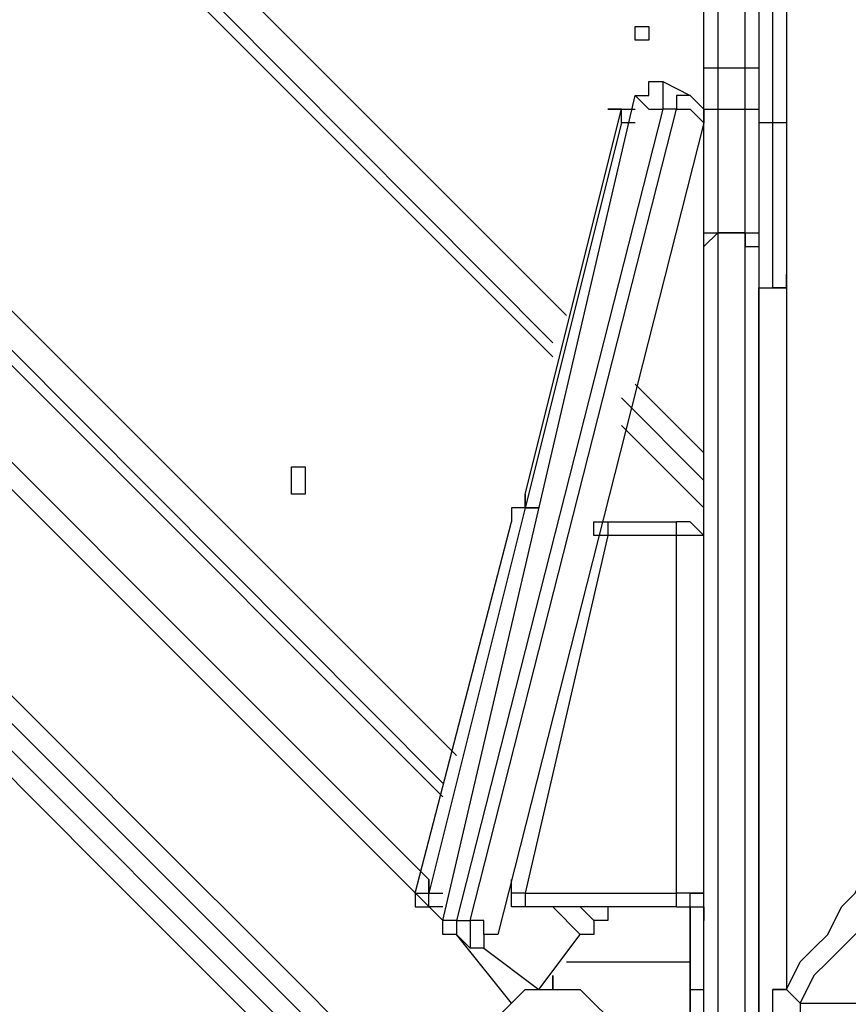
# Model space of a CAD drawing. Units: millimetres. Extents: x 35 to 123, y 26 to 219.
# Drawn here: x 58 to 60, y 93 to 96 of the extents above; entities that cross this region are included whole.
import ezdxf

# ---------------------------------------------------------------- set-up
doc = ezdxf.new("R2010")
doc.units = ezdxf.units.MM
doc.header["$MEASUREMENT"] = 0
doc.layers.add('Ebene 1', color=7, linetype='Continuous', lineweight=0)

msp = doc.modelspace()

# ---------------------------------------------------------------- linework, layer by layer
at = {"layer": 'Ebene 1', "color": 18, "lineweight": 25, "true_color": 0x000000}
for points in [[(59.1256, 94.8972), (59.1256, 94.8972), (51.3644, 102.6583), (51.3644, 102.6583)], [(59.1256, 94.9325), (59.1256, 94.9325), (51.435, 102.6583), (51.435, 102.6583)], [(51.435, 102.6583), (51.435, 102.6583), (59.1256, 94.9325), (59.1256, 94.9325)], [(51.5056, 102.6583), (51.5056, 102.6583), (59.1608, 95.0031), (59.1608, 95.0031)], [(58.8786, 93.8742), (58.8786, 93.8742), (50.5178, 102.235), (50.5178, 102.235)], [(58.8433, 93.8036), (58.8433, 93.8036), (50.4825, 102.1997), (50.4825, 102.1997)], [(50.3061, 102.0586), (50.3061, 102.0586), (58.8081, 93.5567), (58.8081, 93.5567)], [(58.8433, 93.4508), (58.8433, 93.4508), (50.2708, 102.0233), (50.2708, 102.0233)], [(59.5136, 95.6381), (59.5136, 95.6381), (59.5136, 96.3436), (59.5136, 96.3436)], [(59.5489, 96.3436), (59.5489, 96.3436), (59.5489, 95.6381), (59.5489, 95.6381)], [(59.6194, 95.6381), (59.6194, 95.6381), (59.6194, 96.3436), (59.6194, 96.3436)], [(59.6547, 96.3436), (59.6547, 96.3436), (59.6547, 95.6381), (59.6547, 95.6381)], [(58.8433, 93.7683), (58.8433, 93.7683), (56.8325, 95.7792), (56.8325, 95.7792)], [(59.5489, 95.6381), (59.5489, 95.6381), (59.6194, 95.6381), (59.6194, 95.6381)], [(59.4078, 95.6028), (59.4078, 95.6028), (59.4783, 95.5675), (59.4783, 95.5675)], [(58.8433, 93.4508), (58.8433, 93.4508), (59.3372, 95.5675), (59.3372, 95.5675)], [(59.4078, 95.5322), (59.4078, 95.5322), (58.8786, 93.4508), (58.8786, 93.4508)], [(58.9139, 93.4508), (58.9139, 93.4508), (59.4431, 95.5322), (59.4431, 95.5322)], [(59.055, 94.5444), (59.055, 94.5444), (59.3019, 95.5322), (59.3019, 95.5322)], [(59.3372, 95.5322), (59.3372, 95.5322), (59.3372, 95.5322), (59.3372, 95.5322)], [(59.4431, 95.5322), (59.4431, 95.5322), (59.4078, 95.5322), (59.4078, 95.5322)], [(59.5489, 95.5322), (59.5489, 95.5322), (59.5489, 95.2147), (59.5489, 95.2147)], [(59.5489, 95.5322), (59.5489, 95.5322), (59.6194, 95.5322), (59.6194, 95.5322)], [(59.6194, 95.2147), (59.6194, 95.2147), (59.6194, 95.5322), (59.6194, 95.5322)], [(59.7253, 95.5322), (59.7253, 95.5322), (59.7253, 95.1089), (59.7253, 95.1089)], [(59.5136, 95.4969), (59.5136, 95.4969), (58.9844, 93.4156), (58.9844, 93.4156)], [(59.3019, 95.4969), (59.3019, 95.4969), (59.055, 94.5092), (59.055, 94.5092)], [(59.3372, 95.4969), (59.3372, 95.4969), (59.3019, 95.4969), (59.3019, 95.4969)], [(59.5136, 95.1794), (59.5136, 95.1794), (59.5136, 95.4969), (59.5136, 95.4969)], [(59.6547, 95.4969), (59.6547, 95.4969), (59.6547, 95.1794), (59.6547, 95.1794)], [(59.69, 95.4969), (59.69, 95.4969), (59.6547, 95.4969), (59.6547, 95.4969)], [(59.69, 95.0736), (59.69, 95.0736), (59.69, 95.4969), (59.69, 95.4969)], [(59.5489, 95.2147), (59.5489, 95.2147), (59.5489, 93.1333), (59.5489, 93.1333)], [(59.6194, 95.2147), (59.6194, 95.2147), (59.5489, 95.2147), (59.5489, 95.2147)], [(59.5489, 95.2147), (59.5489, 95.2147), (59.5489, 95.2147), (59.5489, 95.2147)], [(59.5489, 95.2147), (59.5489, 95.2147), (59.6194, 95.2147), (59.6194, 95.2147)], [(59.6194, 93.1333), (59.6194, 93.1333), (59.6194, 95.2147), (59.6194, 95.2147)], [(59.6194, 95.2147), (59.6194, 95.2147), (59.6194, 95.2147), (59.6194, 95.2147)], [(59.5136, 93.1686), (59.5136, 93.1686), (59.5136, 95.1794), (59.5136, 95.1794)], [(59.6547, 95.1794), (59.6547, 95.1794), (59.6547, 93.1686), (59.6547, 93.1686)], [(59.7253, 95.1089), (59.7253, 95.1089), (59.7253, 95.1089), (59.7253, 95.1089)], [(59.7253, 95.1089), (59.7253, 95.1089), (59.7253, 93.2744), (59.7253, 93.2744)], [(59.6547, 95.0736), (59.6547, 95.0736), (59.69, 95.0736), (59.69, 95.0736)], [(59.6547, 93.1686), (59.6547, 93.1686), (59.6547, 95.0736), (59.6547, 95.0736)], [(59.6547, 95.0736), (59.6547, 95.0736), (59.69, 95.0736), (59.69, 95.0736)], [(59.69, 95.0736), (59.69, 95.0736), (59.69, 95.0736), (59.69, 95.0736)], [(59.3372, 94.8267), (59.3372, 94.8267), (59.5136, 94.6503), (59.5136, 94.6503)], [(59.5136, 94.5797), (59.5136, 94.5797), (59.3019, 94.7914), (59.3019, 94.7914)], [(59.3019, 94.7914), (59.3019, 94.7914), (59.5136, 94.5797), (59.5136, 94.5797)], [(59.5136, 94.5092), (59.5136, 94.5092), (59.3019, 94.7208), (59.3019, 94.7208)], [(59.055, 94.5092), (59.055, 94.5092), (58.8081, 93.5214), (58.8081, 93.5214)], [(59.055, 94.5092), (59.055, 94.5092), (59.0903, 94.5092), (59.0903, 94.5092)], [(59.0903, 94.5092), (59.0903, 94.5092), (59.055, 94.5092), (59.055, 94.5092)], [(59.055, 94.5092), (59.055, 94.5092), (59.0903, 94.5092), (59.0903, 94.5092)], [(59.0903, 94.5092), (59.0903, 94.5092), (59.055, 94.5092), (59.055, 94.5092)], [(59.055, 94.5092), (59.055, 94.5092), (59.055, 94.5092), (59.055, 94.5092)], [(59.055, 94.5092), (59.055, 94.5092), (59.055, 94.5092), (59.055, 94.5092)], [(58.7728, 93.5214), (58.7728, 93.5214), (59.0197, 94.4739), (59.0197, 94.4739)], [(59.2667, 94.4739), (59.2667, 94.4739), (59.4431, 94.4739), (59.4431, 94.4739)], [(59.2667, 94.4386), (59.2667, 94.4386), (59.055, 93.5214), (59.055, 93.5214)], [(59.4431, 94.4386), (59.4431, 94.4386), (59.2667, 94.4386), (59.2667, 94.4386)], [(59.4431, 93.5214), (59.4431, 93.5214), (59.4431, 94.4386), (59.4431, 94.4386)], [(58.8081, 93.5214), (58.8081, 93.5214), (58.8433, 93.5214), (58.8433, 93.5214)], [(59.055, 93.5214), (59.055, 93.5214), (59.4431, 93.5214), (59.4431, 93.5214)], [(58.8433, 93.4861), (58.8433, 93.4861), (58.8081, 93.4861), (58.8081, 93.4861)], [(59.4431, 93.4861), (59.4431, 93.4861), (59.055, 93.4861), (59.055, 93.4861)], [(59.1961, 93.4156), (59.1961, 93.4156), (59.1256, 93.4861), (59.1256, 93.4861)], [(59.2314, 93.4508), (59.2314, 93.4508), (59.1961, 93.4861), (59.1961, 93.4861)], [(59.2667, 93.4861), (59.2667, 93.4861), (59.2667, 93.4861), (59.2667, 93.4861)], [(59.2667, 93.4861), (59.2667, 93.4861), (59.2667, 93.4861), (59.2667, 93.4861)], [(59.4783, 93.4861), (59.4783, 93.4861), (59.5136, 93.4861), (59.5136, 93.4861)], [(59.4783, 93.4861), (59.4783, 93.4861), (59.4783, 93.4861), (59.4783, 93.4861)], [(59.5136, 93.4861), (59.5136, 93.4861), (59.5136, 93.4861), (59.5136, 93.4861)], [(58.8786, 93.4508), (58.8786, 93.4508), (58.9139, 93.4508), (58.9139, 93.4508)], [(59.0197, 93.2392), (59.0197, 93.2392), (58.8786, 93.4156), (58.8786, 93.4156)], [(58.9139, 93.3803), (58.9139, 93.3803), (58.8786, 93.4156), (58.8786, 93.4156)], [(59.0903, 93.2744), (59.0903, 93.2744), (59.1961, 93.4156), (59.1961, 93.4156)], [(58.9492, 93.3803), (58.9492, 93.3803), (59.0903, 93.2744), (59.0903, 93.2744)], [(59.1608, 93.345), (59.1608, 93.345), (59.4783, 93.345), (59.4783, 93.345)], [(59.4783, 93.2744), (59.4783, 93.2744), (59.5136, 93.2744), (59.5136, 93.2744)], [(59.4783, 93.2039), (59.4783, 93.2039), (59.4783, 93.2744), (59.4783, 93.2744)], [(59.4783, 93.2744), (59.4783, 93.2744), (59.4783, 93.2744), (59.4783, 93.2744)], [(59.4783, 93.2744), (59.4783, 93.2744), (59.4783, 93.2744), (59.4783, 93.2744)], [(59.4783, 93.2744), (59.4783, 93.2744), (59.4783, 93.2039), (59.4783, 93.2039)], [(59.4783, 93.2039), (59.4783, 93.2039), (59.4783, 93.2744), (59.4783, 93.2744)], [(59.69, 93.2039), (59.69, 93.2039), (59.69, 93.2744), (59.69, 93.2744)], [(59.7606, 93.2392), (59.7606, 93.2392), (60.1133, 93.2392), (60.1133, 93.2392)], [(59.7606, 93.2392), (59.7606, 93.2392), (59.7606, 93.2392), (59.7606, 93.2392)]]:
    msp.add_open_spline(points, degree=3, dxfattribs=at)
for points, knots in [([(59.69, 95.4969), (59.69, 95.4969), (59.69, 95.4969), (59.69, 95.4969), (59.69, 95.4969), (59.69, 95.5322), (59.69, 95.5322), (59.69, 95.5322), (59.69, 95.5675), (59.69, 95.5675), (59.69, 95.5675), (59.69, 95.6028), (59.69, 95.6028), (59.69, 95.6028), (59.69, 95.6381), (59.69, 95.6381), (59.69, 95.6381), (59.69, 95.6733), (59.69, 95.6733), (59.69, 95.6733), (59.69, 95.7086), (59.69, 95.7086), (59.69, 95.7086), (59.69, 95.7439), (59.69, 95.7439), (59.69, 95.7439), (59.69, 95.7792), (59.69, 95.7792), (59.69, 95.7792), (59.69, 95.8144), (59.69, 95.8144), (59.69, 95.8144), (59.69, 95.8497), (59.69, 95.8497), (59.69, 95.8497), (59.69, 95.9203), (59.69, 95.9203), (59.69, 95.9203), (59.69, 95.9556), (59.69, 95.9556), (59.69, 95.9556), (59.69, 95.9908), (59.69, 95.9908)], [0, 0, 0, 0, 1, 1, 1, 2, 2, 2, 3, 3, 3, 4, 4, 4, 5, 5, 5, 6, 6, 6, 7, 7, 7, 8, 8, 8, 9, 9, 9, 10, 10, 10, 11, 11, 11, 12, 12, 12, 13, 13, 13, 14, 14, 14, 14]), ([(59.7253, 95.9908), (59.7253, 95.9908), (59.7253, 95.9556), (59.7253, 95.9556), (59.7253, 95.9556), (59.7253, 95.9203), (59.7253, 95.9203), (59.7253, 95.9203), (59.7253, 95.885), (59.7253, 95.885), (59.7253, 95.885), (59.7253, 95.8144), (59.7253, 95.8144), (59.7253, 95.8144), (59.7253, 95.7792), (59.7253, 95.7792), (59.7253, 95.7792), (59.7253, 95.7439), (59.7253, 95.7439), (59.7253, 95.7439), (59.7253, 95.7086), (59.7253, 95.7086), (59.7253, 95.7086), (59.7253, 95.6733), (59.7253, 95.6733), (59.7253, 95.6733), (59.7253, 95.6381), (59.7253, 95.6381), (59.7253, 95.6381), (59.7253, 95.6028), (59.7253, 95.6028), (59.7253, 95.6028), (59.7253, 95.5675), (59.7253, 95.5675), (59.7253, 95.5675), (59.7253, 95.5322), (59.7253, 95.5322)], [0, 0, 0, 0, 1, 1, 1, 2, 2, 2, 3, 3, 3, 4, 4, 4, 5, 5, 5, 6, 6, 6, 7, 7, 7, 8, 8, 8, 9, 9, 9, 10, 10, 10, 11, 11, 11, 12, 12, 12, 12]), ([(59.3725, 95.7439), (59.3725, 95.7439), (59.3725, 95.7439), (59.3725, 95.7439), (59.3725, 95.7439), (59.3372, 95.7439), (59.3372, 95.7439), (59.3372, 95.7439), (59.3372, 95.7086), (59.3372, 95.7086), (59.3372, 95.7086), (59.3725, 95.7086), (59.3725, 95.7086), (59.3725, 95.7086), (59.3725, 95.7439), (59.3725, 95.7439)], [0, 0, 0, 0, 1, 1, 1, 2, 2, 2, 3, 3, 3, 4, 4, 4, 5, 5, 5, 5]), ([(59.3725, 95.7439), (59.3725, 95.7439), (59.3725, 95.7439), (59.3725, 95.7439), (59.3725, 95.7439), (59.3372, 95.7439), (59.3372, 95.7439), (59.3372, 95.7439), (59.3372, 95.7086), (59.3372, 95.7086), (59.3372, 95.7086), (59.3725, 95.7086), (59.3725, 95.7086), (59.3725, 95.7086), (59.3725, 95.7439), (59.3725, 95.7439)], [0, 0, 0, 0, 1, 1, 1, 2, 2, 2, 3, 3, 3, 4, 4, 4, 5, 5, 5, 5]), ([(59.5136, 95.6381), (59.5136, 95.6381), (59.5136, 95.6381), (59.5136, 95.6381), (59.5136, 95.6381), (59.5489, 95.6381), (59.5489, 95.6381)], [0, 0, 0, 0, 1, 1, 1, 2, 2, 2, 2]), ([(59.5136, 95.4969), (59.5136, 95.4969), (59.5136, 95.4969), (59.5136, 95.4969), (59.5136, 95.4969), (59.5136, 95.5322), (59.5136, 95.5322), (59.5136, 95.5322), (59.5136, 95.5675), (59.5136, 95.5675), (59.5136, 95.5675), (59.5136, 95.6028), (59.5136, 95.6028), (59.5136, 95.6028), (59.5136, 95.6381), (59.5136, 95.6381)], [0, 0, 0, 0, 1, 1, 1, 2, 2, 2, 3, 3, 3, 4, 4, 4, 5, 5, 5, 5]), ([(59.5489, 95.6381), (59.5489, 95.6381), (59.5489, 95.6381), (59.5489, 95.6381), (59.5489, 95.6381), (59.5489, 95.6028), (59.5489, 95.6028), (59.5489, 95.6028), (59.5489, 95.5675), (59.5489, 95.5675), (59.5489, 95.5675), (59.5489, 95.5322), (59.5489, 95.5322)], [0, 0, 0, 0, 1, 1, 1, 2, 2, 2, 3, 3, 3, 4, 4, 4, 4]), ([(59.6194, 95.5322), (59.6194, 95.5322), (59.6194, 95.5675), (59.6194, 95.5675), (59.6194, 95.5675), (59.6194, 95.6028), (59.6194, 95.6028), (59.6194, 95.6028), (59.6194, 95.6381), (59.6194, 95.6381)], [0, 0, 0, 0, 1, 1, 1, 2, 2, 2, 3, 3, 3, 3]), ([(59.6194, 95.6381), (59.6194, 95.6381), (59.6194, 95.6381), (59.6194, 95.6381), (59.6194, 95.6381), (59.6547, 95.6381), (59.6547, 95.6381)], [0, 0, 0, 0, 1, 1, 1, 2, 2, 2, 2]), ([(59.6547, 95.6381), (59.6547, 95.6381), (59.6547, 95.6028), (59.6547, 95.6028), (59.6547, 95.6028), (59.6547, 95.5675), (59.6547, 95.5675), (59.6547, 95.5675), (59.6547, 95.5322), (59.6547, 95.5322), (59.6547, 95.5322), (59.6547, 95.4969), (59.6547, 95.4969)], [0, 0, 0, 0, 1, 1, 1, 2, 2, 2, 3, 3, 3, 4, 4, 4, 4]), ([(59.3372, 95.5675), (59.3372, 95.5675), (59.3725, 95.5675), (59.3725, 95.5675), (59.3725, 95.5675), (59.3725, 95.6028), (59.3725, 95.6028), (59.3725, 95.6028), (59.4078, 95.6028), (59.4078, 95.6028)], [0, 0, 0, 0, 1, 1, 1, 2, 2, 2, 3, 3, 3, 3]), ([(59.4078, 95.6028), (59.4078, 95.6028), (59.4078, 95.6028), (59.4078, 95.6028), (59.4078, 95.6028), (59.4078, 95.5675), (59.4078, 95.5675), (59.4078, 95.5675), (59.4078, 95.5322), (59.4078, 95.5322)], [0, 0, 0, 0, 1, 1, 1, 2, 2, 2, 3, 3, 3, 3]), ([(59.3372, 95.5675), (59.3372, 95.5675), (59.3372, 95.5675), (59.3372, 95.5675), (59.3372, 95.5675), (59.3725, 95.5322), (59.3725, 95.5322), (59.3725, 95.5322), (59.4078, 95.5322), (59.4078, 95.5322)], [0, 0, 0, 0, 1, 1, 1, 2, 2, 2, 3, 3, 3, 3]), ([(59.4783, 95.5675), (59.4783, 95.5675), (59.4783, 95.5675), (59.4783, 95.5675), (59.4783, 95.5675), (59.4431, 95.5675), (59.4431, 95.5675), (59.4431, 95.5675), (59.4431, 95.5322), (59.4431, 95.5322)], [0, 0, 0, 0, 1, 1, 1, 2, 2, 2, 3, 3, 3, 3]), ([(59.4783, 95.5675), (59.4783, 95.5675), (59.4783, 95.5675), (59.4783, 95.5675), (59.4783, 95.5675), (59.5136, 95.5322), (59.5136, 95.5322), (59.5136, 95.5322), (59.5136, 95.4969), (59.5136, 95.4969)], [0, 0, 0, 0, 1, 1, 1, 2, 2, 2, 3, 3, 3, 3]), ([(59.3019, 95.4969), (59.3019, 95.4969), (59.3019, 95.4969), (59.3019, 95.4969), (59.3019, 95.4969), (59.3019, 95.5322), (59.3019, 95.5322), (59.3019, 95.5322), (59.2667, 95.5322), (59.2667, 95.5322), (59.2667, 95.5322), (59.3019, 95.5322), (59.3019, 95.5322)], [0, 0, 0, 0, 1, 1, 1, 2, 2, 2, 3, 3, 3, 4, 4, 4, 4]), ([(59.3019, 95.4969), (59.3019, 95.4969), (59.3019, 95.4969), (59.3019, 95.4969), (59.3019, 95.4969), (59.3019, 95.5322), (59.3019, 95.5322), (59.3019, 95.5322), (59.3372, 95.5322), (59.3372, 95.5322)], [0, 0, 0, 0, 1, 1, 1, 2, 2, 2, 3, 3, 3, 3]), ([(59.3019, 95.5322), (59.3019, 95.5322), (59.3019, 95.5322), (59.3019, 95.5322), (59.3019, 95.5322), (59.3372, 95.5322), (59.3372, 95.5322)], [0, 0, 0, 0, 1, 1, 1, 2, 2, 2, 2]), ([(59.4431, 95.5322), (59.4431, 95.5322), (59.4431, 95.5322), (59.4431, 95.5322), (59.4431, 95.5322), (59.4783, 95.5322), (59.4783, 95.5322), (59.4783, 95.5322), (59.5136, 95.4969), (59.5136, 95.4969)], [0, 0, 0, 0, 1, 1, 1, 2, 2, 2, 3, 3, 3, 3]), ([(59.5136, 95.4969), (59.5136, 95.4969), (59.5136, 95.4969), (59.5136, 95.4969), (59.5136, 95.4969), (59.5136, 95.5322), (59.5136, 95.5322), (59.5136, 95.5322), (59.5489, 95.5322), (59.5489, 95.5322)], [0, 0, 0, 0, 1, 1, 1, 2, 2, 2, 3, 3, 3, 3]), ([(59.6194, 95.5322), (59.6194, 95.5322), (59.6194, 95.5322), (59.6194, 95.5322), (59.6194, 95.5322), (59.6547, 95.5322), (59.6547, 95.5322), (59.6547, 95.5322), (59.6547, 95.4969), (59.6547, 95.4969)], [0, 0, 0, 0, 1, 1, 1, 2, 2, 2, 3, 3, 3, 3]), ([(59.7253, 95.5322), (59.7253, 95.5322), (59.7253, 95.5322), (59.7253, 95.5322), (59.7253, 95.5322), (59.7253, 95.4969), (59.7253, 95.4969), (59.7253, 95.4969), (59.69, 95.4969), (59.69, 95.4969)], [0, 0, 0, 0, 1, 1, 1, 2, 2, 2, 3, 3, 3, 3]), ([(59.5136, 95.1794), (59.5136, 95.1794), (59.5136, 95.1794), (59.5136, 95.1794), (59.5136, 95.1794), (59.5489, 95.2147), (59.5489, 95.2147)], [0, 0, 0, 0, 1, 1, 1, 2, 2, 2, 2]), ([(59.5136, 95.1794), (59.5136, 95.1794), (59.5136, 95.1794), (59.5136, 95.1794), (59.5136, 95.1794), (59.5136, 95.2147), (59.5136, 95.2147), (59.5136, 95.2147), (59.5489, 95.2147), (59.5489, 95.2147)], [0, 0, 0, 0, 1, 1, 1, 2, 2, 2, 3, 3, 3, 3]), ([(59.6194, 95.2147), (59.6194, 95.2147), (59.6194, 95.2147), (59.6194, 95.2147), (59.6194, 95.2147), (59.6194, 95.1794), (59.6194, 95.1794), (59.6194, 95.1794), (59.6547, 95.1794), (59.6547, 95.1794)], [0, 0, 0, 0, 1, 1, 1, 2, 2, 2, 3, 3, 3, 3]), ([(59.6194, 95.2147), (59.6194, 95.2147), (59.6194, 95.2147), (59.6194, 95.2147), (59.6194, 95.2147), (59.6547, 95.2147), (59.6547, 95.2147), (59.6547, 95.2147), (59.6547, 95.1794), (59.6547, 95.1794)], [0, 0, 0, 0, 1, 1, 1, 2, 2, 2, 3, 3, 3, 3]), ([(59.69, 95.0736), (59.69, 95.0736), (59.69, 95.0736), (59.69, 95.0736), (59.69, 95.0736), (59.7253, 95.0736), (59.7253, 95.0736), (59.7253, 95.0736), (59.7253, 95.1089), (59.7253, 95.1089)], [0, 0, 0, 0, 1, 1, 1, 2, 2, 2, 3, 3, 3, 3]), ([(59.7253, 95.1089), (59.7253, 95.1089), (59.7253, 95.0736), (59.7253, 95.0736), (59.7253, 95.0736), (59.69, 95.0736), (59.69, 95.0736)], [0, 0, 0, 0, 1, 1, 1, 2, 2, 2, 2]), ([(58.4906, 94.5797), (58.4906, 94.5797), (58.4906, 94.5797), (58.4906, 94.5797), (58.4906, 94.5797), (58.4906, 94.615), (58.4906, 94.615), (58.4906, 94.615), (58.4553, 94.615), (58.4553, 94.615), (58.4553, 94.615), (58.4553, 94.5797), (58.4553, 94.5797), (58.4553, 94.5797), (58.4553, 94.5444), (58.4553, 94.5444), (58.4553, 94.5444), (58.4906, 94.5444), (58.4906, 94.5444), (58.4906, 94.5444), (58.4906, 94.5797), (58.4906, 94.5797)], [0, 0, 0, 0, 1, 1, 1, 2, 2, 2, 3, 3, 3, 4, 4, 4, 5, 5, 5, 6, 6, 6, 7, 7, 7, 7]), ([(58.4906, 94.5797), (58.4906, 94.5797), (58.4906, 94.5797), (58.4906, 94.5797), (58.4906, 94.5797), (58.4906, 94.615), (58.4906, 94.615), (58.4906, 94.615), (58.4553, 94.615), (58.4553, 94.615), (58.4553, 94.615), (58.4553, 94.5797), (58.4553, 94.5797), (58.4553, 94.5797), (58.4553, 94.5444), (58.4553, 94.5444), (58.4553, 94.5444), (58.4906, 94.5444), (58.4906, 94.5444), (58.4906, 94.5444), (58.4906, 94.5797), (58.4906, 94.5797)], [0, 0, 0, 0, 1, 1, 1, 2, 2, 2, 3, 3, 3, 4, 4, 4, 5, 5, 5, 6, 6, 6, 7, 7, 7, 7]), ([(59.055, 94.5444), (59.055, 94.5444), (59.055, 94.5444), (59.055, 94.5444), (59.055, 94.5444), (59.055, 94.5092), (59.055, 94.5092)], [0, 0, 0, 0, 1, 1, 1, 2, 2, 2, 2]), ([(59.055, 94.5092), (59.055, 94.5092), (59.055, 94.5092), (59.055, 94.5092), (59.055, 94.5092), (59.055, 94.5444), (59.055, 94.5444)], [0, 0, 0, 0, 1, 1, 1, 2, 2, 2, 2]), ([(59.055, 94.5092), (59.055, 94.5092), (59.055, 94.5092), (59.055, 94.5092), (59.055, 94.5092), (59.0197, 94.5092), (59.0197, 94.5092), (59.0197, 94.5092), (59.0197, 94.4739), (59.0197, 94.4739)], [0, 0, 0, 0, 1, 1, 1, 2, 2, 2, 3, 3, 3, 3]), ([(59.055, 94.5092), (59.055, 94.5092), (59.055, 94.5092), (59.055, 94.5092), (59.055, 94.5092), (59.0197, 94.5092), (59.0197, 94.5092), (59.0197, 94.5092), (59.0197, 94.4739), (59.0197, 94.4739)], [0, 0, 0, 0, 1, 1, 1, 2, 2, 2, 3, 3, 3, 3]), ([(59.2314, 94.4386), (59.2314, 94.4386), (59.2314, 94.4386), (59.2314, 94.4386), (59.2314, 94.4386), (59.2314, 94.4739), (59.2314, 94.4739), (59.2314, 94.4739), (59.2667, 94.4739), (59.2667, 94.4739)], [0, 0, 0, 0, 1, 1, 1, 2, 2, 2, 3, 3, 3, 3]), ([(59.2667, 94.4739), (59.2667, 94.4739), (59.2667, 94.4739), (59.2667, 94.4739), (59.2667, 94.4739), (59.2667, 94.4386), (59.2667, 94.4386)], [0, 0, 0, 0, 1, 1, 1, 2, 2, 2, 2]), ([(59.4431, 94.4386), (59.4431, 94.4386), (59.4431, 94.4386), (59.4431, 94.4386), (59.4431, 94.4386), (59.4431, 94.4739), (59.4431, 94.4739)], [0, 0, 0, 0, 1, 1, 1, 2, 2, 2, 2]), ([(59.5136, 94.4386), (59.5136, 94.4386), (59.5136, 94.4386), (59.5136, 94.4386), (59.5136, 94.4386), (59.4783, 94.4739), (59.4783, 94.4739), (59.4783, 94.4739), (59.4431, 94.4739), (59.4431, 94.4739)], [0, 0, 0, 0, 1, 1, 1, 2, 2, 2, 3, 3, 3, 3]), ([(59.2667, 94.4386), (59.2667, 94.4386), (59.2667, 94.4386), (59.2667, 94.4386), (59.2667, 94.4386), (59.2314, 94.4386), (59.2314, 94.4386)], [0, 0, 0, 0, 1, 1, 1, 2, 2, 2, 2]), ([(59.5136, 94.4386), (59.5136, 94.4386), (59.5136, 94.4386), (59.5136, 94.4386), (59.5136, 94.4386), (59.4783, 94.4386), (59.4783, 94.4386), (59.4783, 94.4386), (59.4431, 94.4386), (59.4431, 94.4386)], [0, 0, 0, 0, 1, 1, 1, 2, 2, 2, 3, 3, 3, 3]), ([(57.5028, 94.2622), (57.5028, 94.2622), (57.6439, 94.1211), (57.6439, 94.1211), (57.6439, 94.1211), (57.785, 93.98), (57.785, 93.98), (57.785, 93.98), (57.9261, 93.8389), (57.9261, 93.8389), (57.9261, 93.8389), (58.0672, 93.6978), (58.0672, 93.6978), (58.0672, 93.6978), (58.2083, 93.5567), (58.2083, 93.5567), (58.2083, 93.5567), (58.3142, 93.4508), (58.3142, 93.4508), (58.3142, 93.4508), (58.4553, 93.3097), (58.4553, 93.3097), (58.4553, 93.3097), (58.5964, 93.1686), (58.5964, 93.1686)], [0, 0, 0, 0, 1, 1, 1, 2, 2, 2, 3, 3, 3, 4, 4, 4, 5, 5, 5, 6, 6, 6, 7, 7, 7, 8, 8, 8, 8]), ([(58.5611, 93.1333), (58.5611, 93.1333), (58.42, 93.2744), (58.42, 93.2744), (58.42, 93.2744), (58.2789, 93.4156), (58.2789, 93.4156), (58.2789, 93.4156), (58.1378, 93.5567), (58.1378, 93.5567), (58.1378, 93.5567), (58.0319, 93.6625), (58.0319, 93.6625), (58.0319, 93.6625), (57.8908, 93.8036), (57.8908, 93.8036), (57.8908, 93.8036), (57.7497, 93.9447), (57.7497, 93.9447), (57.7497, 93.9447), (57.6086, 94.0858), (57.6086, 94.0858), (57.6086, 94.0858), (57.4675, 94.2269), (57.4675, 94.2269)], [0, 0, 0, 0, 1, 1, 1, 2, 2, 2, 3, 3, 3, 4, 4, 4, 5, 5, 5, 6, 6, 6, 7, 7, 7, 8, 8, 8, 8]), ([(57.4322, 94.1917), (57.4322, 94.1917), (57.5733, 94.0506), (57.5733, 94.0506), (57.5733, 94.0506), (57.7144, 93.9094), (57.7144, 93.9094), (57.7144, 93.9094), (57.8556, 93.7683), (57.8556, 93.7683), (57.8556, 93.7683), (57.9967, 93.6272), (57.9967, 93.6272), (57.9967, 93.6272), (58.1025, 93.5214), (58.1025, 93.5214), (58.1025, 93.5214), (58.2436, 93.3803), (58.2436, 93.3803), (58.2436, 93.3803), (58.3847, 93.2392), (58.3847, 93.2392), (58.3847, 93.2392), (58.5258, 93.0981), (58.5258, 93.0981)], [0, 0, 0, 0, 1, 1, 1, 2, 2, 2, 3, 3, 3, 4, 4, 4, 5, 5, 5, 6, 6, 6, 7, 7, 7, 8, 8, 8, 8]), ([(58.4906, 93.0628), (58.4906, 93.0628), (58.3494, 93.2039), (58.3494, 93.2039), (58.3494, 93.2039), (58.2083, 93.345), (58.2083, 93.345), (58.2083, 93.345), (58.1025, 93.4508), (58.1025, 93.4508), (58.1025, 93.4508), (57.9614, 93.5919), (57.9614, 93.5919), (57.9614, 93.5919), (57.8203, 93.7331), (57.8203, 93.7331), (57.8203, 93.7331), (57.6792, 93.8742), (57.6792, 93.8742), (57.6792, 93.8742), (57.5381, 94.0153), (57.5381, 94.0153), (57.5381, 94.0153), (57.3969, 94.1564), (57.3969, 94.1564)], [0, 0, 0, 0, 1, 1, 1, 2, 2, 2, 3, 3, 3, 4, 4, 4, 5, 5, 5, 6, 6, 6, 7, 7, 7, 8, 8, 8, 8]), ([(59.7253, 93.2744), (59.7253, 93.2744), (59.7606, 93.345), (59.7606, 93.345), (59.7606, 93.345), (59.7958, 93.3803), (59.7958, 93.3803), (59.7958, 93.3803), (59.8311, 93.4156), (59.8311, 93.4156), (59.8311, 93.4156), (59.8664, 93.4861), (59.8664, 93.4861), (59.8664, 93.4861), (59.9017, 93.5214), (59.9017, 93.5214), (59.9017, 93.5214), (59.9369, 93.5919), (59.9369, 93.5919), (59.9369, 93.5919), (59.9722, 93.6625), (59.9722, 93.6625), (59.9722, 93.6625), (60.0075, 93.6978), (60.0075, 93.6978), (60.0075, 93.6978), (60.0428, 93.7683), (60.0428, 93.7683), (60.0428, 93.7683), (60.0428, 93.8389), (60.0428, 93.8389), (60.0428, 93.8389), (60.0781, 93.9094), (60.0781, 93.9094), (60.0781, 93.9094), (60.0781, 93.98), (60.0781, 93.98), (60.0781, 93.98), (60.0781, 94.0153), (60.0781, 94.0153), (60.0781, 94.0153), (60.0781, 94.0858), (60.0781, 94.0858), (60.0781, 94.0858), (60.0781, 94.1564), (60.0781, 94.1564)], [0, 0, 0, 0, 1, 1, 1, 2, 2, 2, 3, 3, 3, 4, 4, 4, 5, 5, 5, 6, 6, 6, 7, 7, 7, 8, 8, 8, 9, 9, 9, 10, 10, 10, 11, 11, 11, 12, 12, 12, 13, 13, 13, 14, 14, 14, 15, 15, 15, 15]), ([(60.1486, 94.1564), (60.1486, 94.1564), (60.1486, 94.0858), (60.1486, 94.0858), (60.1486, 94.0858), (60.1486, 94.0153), (60.1486, 94.0153), (60.1486, 94.0153), (60.1133, 93.9447), (60.1133, 93.9447), (60.1133, 93.9447), (60.1133, 93.9094), (60.1133, 93.9094), (60.1133, 93.9094), (60.1133, 93.8389), (60.1133, 93.8389), (60.1133, 93.8389), (60.0781, 93.7683), (60.0781, 93.7683), (60.0781, 93.7683), (60.0428, 93.6978), (60.0428, 93.6978), (60.0428, 93.6978), (60.0428, 93.6272), (60.0428, 93.6272), (60.0428, 93.6272), (60.0075, 93.5919), (60.0075, 93.5919), (60.0075, 93.5919), (59.9722, 93.5214), (59.9722, 93.5214), (59.9722, 93.5214), (59.9369, 93.4508), (59.9369, 93.4508), (59.9369, 93.4508), (59.9017, 93.4156), (59.9017, 93.4156), (59.9017, 93.4156), (59.8311, 93.345), (59.8311, 93.345), (59.8311, 93.345), (59.7958, 93.3097), (59.7958, 93.3097), (59.7958, 93.3097), (59.7606, 93.2392), (59.7606, 93.2392)], [0, 0, 0, 0, 1, 1, 1, 2, 2, 2, 3, 3, 3, 4, 4, 4, 5, 5, 5, 6, 6, 6, 7, 7, 7, 8, 8, 8, 9, 9, 9, 10, 10, 10, 11, 11, 11, 12, 12, 12, 13, 13, 13, 14, 14, 14, 15, 15, 15, 15]), ([(58.7728, 93.5214), (58.7728, 93.5214), (58.7728, 93.5214), (58.7728, 93.5214), (58.7728, 93.5214), (58.8081, 93.5214), (58.8081, 93.5214), (58.8081, 93.5214), (58.8081, 93.5567), (58.8081, 93.5567), (58.8081, 93.5567), (58.8081, 93.5214), (58.8081, 93.5214)], [0, 0, 0, 0, 1, 1, 1, 2, 2, 2, 3, 3, 3, 4, 4, 4, 4]), ([(59.055, 93.4861), (59.055, 93.4861), (59.055, 93.4861), (59.055, 93.4861), (59.055, 93.4861), (59.0197, 93.4861), (59.0197, 93.4861), (59.0197, 93.4861), (59.0197, 93.5214), (59.0197, 93.5214), (59.0197, 93.5214), (59.0197, 93.5567), (59.0197, 93.5567)], [0, 0, 0, 0, 1, 1, 1, 2, 2, 2, 3, 3, 3, 4, 4, 4, 4]), ([(59.055, 93.5214), (59.055, 93.5214), (59.055, 93.5214), (59.055, 93.5214), (59.055, 93.5214), (59.0197, 93.5214), (59.0197, 93.5214), (59.0197, 93.5214), (59.0197, 93.5567), (59.0197, 93.5567)], [0, 0, 0, 0, 1, 1, 1, 2, 2, 2, 3, 3, 3, 3]), ([(58.7728, 93.5214), (58.7728, 93.5214), (58.7728, 93.5214), (58.7728, 93.5214), (58.7728, 93.5214), (58.7728, 93.4861), (58.7728, 93.4861), (58.7728, 93.4861), (58.8081, 93.4861), (58.8081, 93.4861)], [0, 0, 0, 0, 1, 1, 1, 2, 2, 2, 3, 3, 3, 3]), ([(58.8081, 93.4861), (58.8081, 93.4861), (58.8081, 93.4861), (58.8081, 93.4861), (58.8081, 93.4861), (58.8081, 93.5214), (58.8081, 93.5214)], [0, 0, 0, 0, 1, 1, 1, 2, 2, 2, 2]), ([(59.055, 93.5214), (59.055, 93.5214), (59.055, 93.5214), (59.055, 93.5214), (59.055, 93.5214), (59.055, 93.4861), (59.055, 93.4861)], [0, 0, 0, 0, 1, 1, 1, 2, 2, 2, 2]), ([(59.4431, 93.4861), (59.4431, 93.4861), (59.4431, 93.4861), (59.4431, 93.4861), (59.4431, 93.4861), (59.4431, 93.5214), (59.4431, 93.5214)], [0, 0, 0, 0, 1, 1, 1, 2, 2, 2, 2]), ([(59.5136, 93.5214), (59.5136, 93.5214), (59.5136, 93.5214), (59.5136, 93.5214), (59.5136, 93.5214), (59.4783, 93.5214), (59.4783, 93.5214), (59.4783, 93.5214), (59.4431, 93.5214), (59.4431, 93.5214)], [0, 0, 0, 0, 1, 1, 1, 2, 2, 2, 3, 3, 3, 3]), ([(59.4431, 93.4861), (59.4431, 93.4861), (59.4783, 93.4861), (59.4783, 93.4861), (59.4783, 93.4861), (59.4783, 93.5214), (59.4783, 93.5214), (59.4783, 93.5214), (59.5136, 93.5214), (59.5136, 93.5214)], [0, 0, 0, 0, 1, 1, 1, 2, 2, 2, 3, 3, 3, 3]), ([(59.2667, 93.4861), (59.2667, 93.4861), (59.2667, 93.4861), (59.2667, 93.4861), (59.2667, 93.4861), (59.2667, 93.4508), (59.2667, 93.4508), (59.2667, 93.4508), (59.2314, 93.4508), (59.2314, 93.4508)], [0, 0, 0, 0, 1, 1, 1, 2, 2, 2, 3, 3, 3, 3]), ([(59.4783, 93.2744), (59.4783, 93.2744), (59.4783, 93.3097), (59.4783, 93.3097), (59.4783, 93.3097), (59.4783, 93.345), (59.4783, 93.345), (59.4783, 93.345), (59.4783, 93.3803), (59.4783, 93.3803), (59.4783, 93.3803), (59.4783, 93.4156), (59.4783, 93.4156), (59.4783, 93.4156), (59.4783, 93.4508), (59.4783, 93.4508), (59.4783, 93.4508), (59.4783, 93.4861), (59.4783, 93.4861)], [0, 0, 0, 0, 1, 1, 1, 2, 2, 2, 3, 3, 3, 4, 4, 4, 5, 5, 5, 6, 6, 6, 6]), ([(59.4783, 93.4861), (59.4783, 93.4861), (59.5136, 93.4861), (59.5136, 93.4861), (59.5136, 93.4861), (59.5136, 93.4508), (59.5136, 93.4508)], [0, 0, 0, 0, 1, 1, 1, 2, 2, 2, 2]), ([(59.4783, 93.4861), (59.4783, 93.4861), (59.4783, 93.4861), (59.4783, 93.4861), (59.4783, 93.4861), (59.4783, 93.4508), (59.4783, 93.4508), (59.4783, 93.4508), (59.4783, 93.4156), (59.4783, 93.4156), (59.4783, 93.4156), (59.4783, 93.3803), (59.4783, 93.3803), (59.4783, 93.3803), (59.4783, 93.345), (59.4783, 93.345), (59.4783, 93.345), (59.4783, 93.3097), (59.4783, 93.3097), (59.4783, 93.3097), (59.4783, 93.2744), (59.4783, 93.2744)], [0, 0, 0, 0, 1, 1, 1, 2, 2, 2, 3, 3, 3, 4, 4, 4, 5, 5, 5, 6, 6, 6, 7, 7, 7, 7]), ([(59.4783, 93.4861), (59.4783, 93.4861), (59.4783, 93.4861), (59.4783, 93.4861), (59.4783, 93.4861), (59.4783, 93.4508), (59.4783, 93.4508)], [0, 0, 0, 0, 1, 1, 1, 2, 2, 2, 2]), ([(58.8786, 93.4508), (58.8786, 93.4508), (58.8786, 93.4508), (58.8786, 93.4508), (58.8786, 93.4508), (58.8433, 93.4508), (58.8433, 93.4508)], [0, 0, 0, 0, 1, 1, 1, 2, 2, 2, 2]), ([(58.8786, 93.4156), (58.8786, 93.4156), (58.8433, 93.4156), (58.8433, 93.4156), (58.8433, 93.4156), (58.8433, 93.4508), (58.8433, 93.4508)], [0, 0, 0, 0, 1, 1, 1, 2, 2, 2, 2]), ([(58.8786, 93.4508), (58.8786, 93.4508), (58.8786, 93.4508), (58.8786, 93.4508), (58.8786, 93.4508), (58.8786, 93.4156), (58.8786, 93.4156)], [0, 0, 0, 0, 1, 1, 1, 2, 2, 2, 2]), ([(58.9844, 93.4156), (58.9844, 93.4156), (58.9844, 93.4156), (58.9844, 93.4156), (58.9844, 93.4156), (58.9492, 93.4156), (58.9492, 93.4156), (58.9492, 93.4156), (58.9492, 93.4508), (58.9492, 93.4508), (58.9492, 93.4508), (58.9139, 93.4508), (58.9139, 93.4508)], [0, 0, 0, 0, 1, 1, 1, 2, 2, 2, 3, 3, 3, 4, 4, 4, 4]), ([(58.9139, 93.4508), (58.9139, 93.4508), (58.9139, 93.4156), (58.9139, 93.4156), (58.9139, 93.4156), (58.9139, 93.3803), (58.9139, 93.3803)], [0, 0, 0, 0, 1, 1, 1, 2, 2, 2, 2]), ([(59.2314, 93.4508), (59.2314, 93.4508), (59.2314, 93.4508), (59.2314, 93.4508), (59.2314, 93.4508), (59.2314, 93.4156), (59.2314, 93.4156), (59.2314, 93.4156), (59.1961, 93.4156), (59.1961, 93.4156)], [0, 0, 0, 0, 1, 1, 1, 2, 2, 2, 3, 3, 3, 3]), ([(59.4783, 93.2744), (59.4783, 93.2744), (59.4783, 93.3097), (59.4783, 93.3097), (59.4783, 93.3097), (59.4783, 93.345), (59.4783, 93.345), (59.4783, 93.345), (59.4783, 93.3803), (59.4783, 93.3803), (59.4783, 93.3803), (59.4783, 93.4156), (59.4783, 93.4156), (59.4783, 93.4156), (59.4783, 93.4508), (59.4783, 93.4508)], [0, 0, 0, 0, 1, 1, 1, 2, 2, 2, 3, 3, 3, 4, 4, 4, 5, 5, 5, 5]), ([(58.9844, 93.4156), (58.9844, 93.4156), (58.9844, 93.4156), (58.9844, 93.4156), (58.9844, 93.4156), (58.9492, 93.4156), (58.9492, 93.4156), (58.9492, 93.4156), (58.9492, 93.3803), (58.9492, 93.3803), (58.9492, 93.3803), (58.9139, 93.3803), (58.9139, 93.3803)], [0, 0, 0, 0, 1, 1, 1, 2, 2, 2, 3, 3, 3, 4, 4, 4, 4]), ([(59.055, 93.2744), (59.055, 93.2744), (59.055, 93.2744), (59.055, 93.2744), (59.055, 93.2744), (59.0903, 93.2744), (59.0903, 93.2744), (59.0903, 93.2744), (59.1256, 93.2744), (59.1256, 93.2744), (59.1256, 93.2744), (59.1256, 93.3097), (59.1256, 93.3097), (59.1256, 93.3097), (59.1256, 93.2744), (59.1256, 93.2744), (59.1256, 93.2744), (59.1608, 93.2744), (59.1608, 93.2744), (59.1608, 93.2744), (59.1961, 93.2744), (59.1961, 93.2744)], [0, 0, 0, 0, 1, 1, 1, 2, 2, 2, 3, 3, 3, 4, 4, 4, 5, 5, 5, 6, 6, 6, 7, 7, 7, 7]), ([(59.055, 93.2744), (59.055, 93.2744), (59.0197, 93.2392), (59.0197, 93.2392), (59.0197, 93.2392), (58.9844, 93.2039), (58.9844, 93.2039), (58.9844, 93.2039), (58.9844, 93.1686), (58.9844, 93.1686), (58.9844, 93.1686), (58.9492, 93.1686), (58.9492, 93.1686), (58.9492, 93.1686), (58.9139, 93.1333), (58.9139, 93.1333), (58.9139, 93.1333), (58.8786, 93.0981), (58.8786, 93.0981), (58.8786, 93.0981), (58.8433, 93.0628), (58.8433, 93.0628), (58.8433, 93.0628), (58.8433, 93.0275), (58.8433, 93.0275), (58.8433, 93.0275), (58.8081, 93.0275), (58.8081, 93.0275), (58.8081, 93.0275), (58.7728, 92.9922), (58.7728, 92.9922), (58.7728, 92.9922), (58.7375, 92.9569), (58.7375, 92.9569), (58.7375, 92.9569), (58.7022, 92.9217), (58.7022, 92.9217), (58.7022, 92.9217), (58.6669, 92.8864), (58.6669, 92.8864), (58.6669, 92.8864), (58.6669, 92.8511), (58.6669, 92.8511), (58.6669, 92.8511), (58.6317, 92.8511), (58.6317, 92.8511), (58.6317, 92.8511), (58.5964, 92.8158), (58.5964, 92.8158), (58.5964, 92.8158), (58.5611, 92.7806), (58.5611, 92.7806), (58.5611, 92.7806), (58.5611, 92.7453), (58.5611, 92.7453), (58.5611, 92.7453), (58.5258, 92.7453), (58.5258, 92.7453), (58.5258, 92.7453), (58.4906, 92.71), (58.4906, 92.71)], [0, 0, 0, 0, 1, 1, 1, 2, 2, 2, 3, 3, 3, 4, 4, 4, 5, 5, 5, 6, 6, 6, 7, 7, 7, 8, 8, 8, 9, 9, 9, 10, 10, 10, 11, 11, 11, 12, 12, 12, 13, 13, 13, 14, 14, 14, 15, 15, 15, 16, 16, 16, 17, 17, 17, 18, 18, 18, 19, 19, 19, 20, 20, 20, 20]), ([(59.1961, 93.2744), (59.1961, 93.2744), (59.2314, 93.2392), (59.2314, 93.2392), (59.2314, 93.2392), (59.2667, 93.2039), (59.2667, 93.2039), (59.2667, 93.2039), (59.2667, 93.1686), (59.2667, 93.1686), (59.2667, 93.1686), (59.3019, 93.1686), (59.3019, 93.1686), (59.3019, 93.1686), (59.3372, 93.1333), (59.3372, 93.1333), (59.3372, 93.1333), (59.3725, 93.0981), (59.3725, 93.0981), (59.3725, 93.0981), (59.3725, 93.0628), (59.3725, 93.0628), (59.3725, 93.0628), (59.4078, 93.0275), (59.4078, 93.0275), (59.4078, 93.0275), (59.4431, 93.0275), (59.4431, 93.0275), (59.4431, 93.0275), (59.4783, 92.9922), (59.4783, 92.9922), (59.4783, 92.9922), (59.5136, 92.9569), (59.5136, 92.9569), (59.5136, 92.9569), (59.5489, 92.9217), (59.5489, 92.9217), (59.5489, 92.9217), (59.5842, 92.8864), (59.5842, 92.8864), (59.5842, 92.8864), (59.5842, 92.8511), (59.5842, 92.8511), (59.5842, 92.8511), (59.6194, 92.8511), (59.6194, 92.8511), (59.6194, 92.8511), (59.6547, 92.8158), (59.6547, 92.8158), (59.6547, 92.8158), (59.69, 92.7806), (59.69, 92.7806), (59.69, 92.7806), (59.69, 92.7453), (59.69, 92.7453), (59.69, 92.7453), (59.7253, 92.7453), (59.7253, 92.7453), (59.7253, 92.7453), (59.7606, 92.71), (59.7606, 92.71)], [0, 0, 0, 0, 1, 1, 1, 2, 2, 2, 3, 3, 3, 4, 4, 4, 5, 5, 5, 6, 6, 6, 7, 7, 7, 8, 8, 8, 9, 9, 9, 10, 10, 10, 11, 11, 11, 12, 12, 12, 13, 13, 13, 14, 14, 14, 15, 15, 15, 16, 16, 16, 17, 17, 17, 18, 18, 18, 19, 19, 19, 20, 20, 20, 20]), ([(59.7606, 93.2392), (59.7606, 93.2392), (59.7606, 93.2392), (59.7606, 93.2392), (59.7606, 93.2392), (59.7253, 93.2744), (59.7253, 93.2744), (59.7253, 93.2744), (59.69, 93.2744), (59.69, 93.2744)], [0, 0, 0, 0, 1, 1, 1, 2, 2, 2, 3, 3, 3, 3]), ([(59.69, 93.2744), (59.69, 93.2744), (59.69, 93.2744), (59.69, 93.2744), (59.69, 93.2744), (59.7253, 93.2744), (59.7253, 93.2744)], [0, 0, 0, 0, 1, 1, 1, 2, 2, 2, 2]), ([(59.7606, 93.2392), (59.7606, 93.2392), (59.7606, 93.2392), (59.7606, 93.2392), (59.7606, 93.2392), (59.7253, 93.2744), (59.7253, 93.2744)], [0, 0, 0, 0, 1, 1, 1, 2, 2, 2, 2]), ([(59.7606, 93.2392), (59.7606, 93.2392), (59.7606, 93.2039), (59.7606, 93.2039), (59.7606, 93.2039), (59.7253, 93.2039), (59.7253, 93.2039), (59.7253, 93.2039), (59.69, 93.2039), (59.69, 93.2039)], [0, 0, 0, 0, 1, 1, 1, 2, 2, 2, 3, 3, 3, 3]), ([(59.7606, 93.2392), (59.7606, 93.2392), (59.7606, 93.2039), (59.7606, 93.2039), (59.7606, 93.2039), (59.7253, 93.2039), (59.7253, 93.2039), (59.7253, 93.2039), (59.7253, 93.1686), (59.7253, 93.1686)], [0, 0, 0, 0, 1, 1, 1, 2, 2, 2, 3, 3, 3, 3])]:
    msp.add_open_spline(points, degree=3, knots=knots, dxfattribs=at)

doc.saveas('drawing.dxf')
